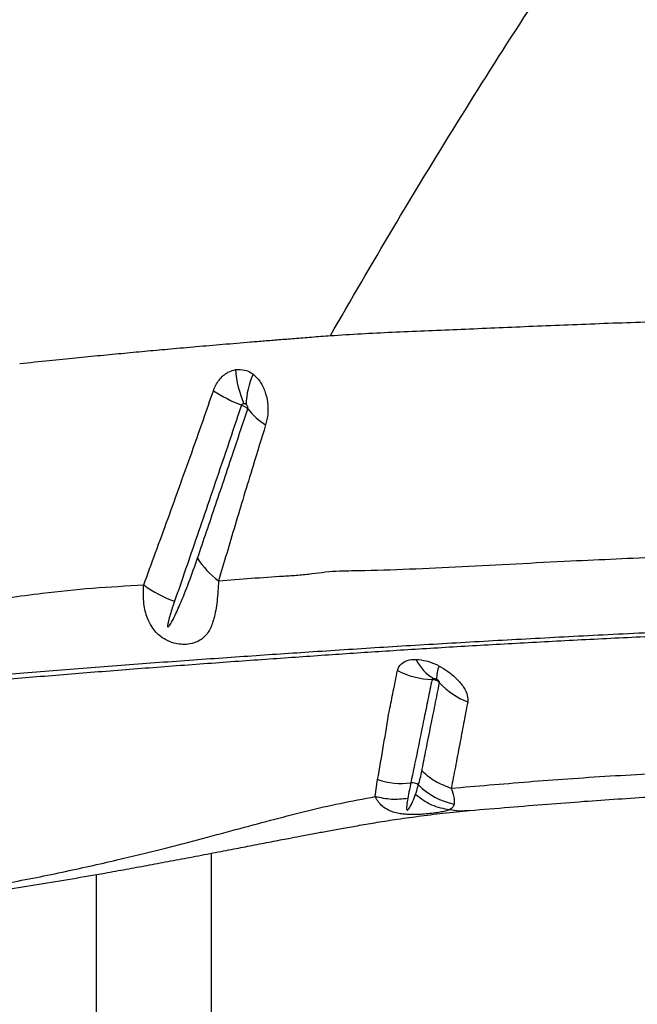
# Model space of a CAD drawing. Units: millimetres. Extents: x 188 to 343, y 160 to 316.
# Drawn here: x 230 to 231, y 233 to 235 of the extents above; entities that cross this region are included whole.
import ezdxf

# ---------------------------------------------------------------- set-up
doc = ezdxf.new("R2010")
doc.units = ezdxf.units.MM

msp = doc.modelspace()

# ---------------------------------------------------------------- linework, layer by layer
at = {"color": 7, "linetype": 'Continuous', "lineweight": 25}
msp.add_line((230.4589, 233.1265), (230.464, 233.1635), dxfattribs=at)
for centre, radius, start, end in [((230.3878, 234.0748), 0.2344, 184.4225, 203.2321), ((230.3576, 233.9737), 0.1806, 156.1794, 177.7603), ((230.3172, 234.343), 0.3936, 237.5687, 247.583), ((230.3002, 234.0653), 0.152, 218.33, 238.0974), ((230.2158, 233.7344), 0.1693, 211.4897, 234.4311), ((230.0985, 233.778), 0.2388, 232.8339, 251.1492), ((230.6349, 233.4672), 0.0967, 205.5959, 240.2821), ((230.6654, 233.3833), 0.0729, 157.6646, 181.1932), ((230.5904, 233.5646), 0.1834, 243.0624, 267.5251), ((230.7213, 233.4879), 0.1668, 222.7716, 248.4762), ((230.5151, 233.3166), 0.1614, 251.5489, 277.5568), ((230.5396, 233.1354), 0.0215, 51.0477, 98.7171), ((230.6606, 233.2589), 0.1516, 224.8022, 258.5841)]:
    msp.add_arc(centre, radius, start, end, dxfattribs=at)
for points, knots in [([(230.3611, 234.1308), (230.406, 234.2083), (230.4959, 234.3634), (230.6366, 234.5944), (230.7816, 234.8241), (230.8832, 234.9751), (230.9341, 235.0506)], [0, 0, 0, 0, 0.249731, 0.499462, 0.749732, 1, 1, 1, 1]), ([(230.3611, 234.1308), (230.4057, 234.1335), (230.4958, 234.1389), (230.6371, 234.1442), (230.7841, 234.1507), (230.9373, 234.1569), (231.0959, 234.1625), (231.2053, 234.1659), (231.2603, 234.1676)], [0, 0, 0, 0, 0.1609, 0.324198, 0.489839, 0.65775, 0.827839, 1, 1, 1, 1]), ([(229.6838, 234.0699), (229.7052, 234.0722), (229.7461, 234.0765), (229.8048, 234.0824), (229.8595, 234.0877), (229.9117, 234.0927), (229.9625, 234.0974), (230.0148, 234.1022), (230.0694, 234.107), (230.1276, 234.112), (230.177, 234.1161), (230.2177, 234.1195), (230.2496, 234.1221), (230.2838, 234.1247), (230.3212, 234.1278), (230.3472, 234.1298), (230.3611, 234.1308)], [0, 0, 0, 0, 0.092053, 0.175507, 0.254016, 0.329495, 0.403394, 0.476889, 0.56005, 0.645744, 0.736309, 0.781634, 0.829421, 0.880598, 0.936541, 1, 1, 1, 1]), ([(230.1061, 234.0107), (230.1065, 234.0118), (230.11, 234.0214), (230.1198, 234.0379), (230.1371, 234.0522), (230.1494, 234.0555), (230.1541, 234.0567)], [0, 0, 0, 0, 0.044983, 0.403766, 0.77326, 1, 1, 1, 1]), ([(230.1541, 234.0567), (230.1611, 234.057), (230.1728, 234.0574), (230.1855, 234.0516), (230.191, 234.0477), (230.1924, 234.0467)], [0, 0, 0, 0, 0.520596, 0.879288, 1, 1, 1, 1]), ([(230.1924, 234.0467), (230.1975, 234.0419), (230.2081, 234.0321), (230.2188, 234.0104), (230.2247, 233.9856), (230.2255, 233.9598), (230.2217, 233.9439), (230.2198, 233.9362)], [0, 0, 0, 0, 0.190686, 0.39374, 0.595253, 0.802312, 1, 1, 1, 1]), ([(229.9542, 233.5877), (229.9628, 233.6111), (229.9799, 233.6577), (230.0066, 233.7309), (230.034, 233.8067), (230.06, 233.8791), (230.084, 233.9472), (230.0988, 233.9896), (230.1061, 234.0107)], [0, 0, 0, 0, 0.17989, 0.359772, 0.540442, 0.722269, 0.861138, 1, 1, 1, 1]), ([(230.1725, 233.9823), (230.1719, 233.9823), (230.1706, 233.9822), (230.1688, 233.9814), (230.1677, 233.9802), (230.1673, 233.9794), (230.1672, 233.9792), (230.1671, 233.9791)], [0, 0, 0, 0, 0.259723, 0.636721, 0.882698, 0.961086, 1, 1, 1, 1]), ([(230.1772, 233.9808), (230.177, 233.9809), (230.1763, 233.9813), (230.1748, 233.982), (230.1733, 233.9822), (230.1725, 233.9823)], [0, 0, 0, 0, 0.122554, 0.488395, 1, 1, 1, 1]), ([(230.1671, 233.9791), (230.1598, 233.9573), (230.1452, 233.9138), (230.1216, 233.8441), (230.0965, 233.7706), (230.0704, 233.6943), (230.0453, 233.6212), (230.0293, 233.5751), (230.0213, 233.552)], [0, 0, 0, 0, 0.140063, 0.280132, 0.462436, 0.642707, 0.821349, 1, 1, 1, 1]), ([(230.0715, 233.646), (230.078, 233.6651), (230.091, 233.7034), (230.1111, 233.7629), (230.1317, 233.8239), (230.1548, 233.8927), (230.1714, 233.9426), (230.1809, 233.971)], [0, 0, 0, 0, 0.189665, 0.378987, 0.566385, 0.753772, 1, 1, 1, 1]), ([(230.1809, 233.971), (230.1802, 233.9717), (230.1788, 233.9731), (230.1752, 233.9755), (230.1713, 233.9775), (230.1682, 233.9787), (230.1671, 233.9791)], [0, 0, 0, 0, 0.274233, 0.48798, 0.829569, 1, 1, 1, 1]), ([(230.1809, 233.971), (230.1811, 233.9716), (230.1814, 233.9729), (230.1812, 233.9751), (230.1804, 233.9773), (230.179, 233.9793), (230.1778, 233.9803), (230.1772, 233.9808)], [0, 0, 0, 0, 0.164129, 0.343964, 0.540101, 0.765772, 1, 1, 1, 1]), ([(230.2198, 233.9362), (230.2106, 233.9062), (230.1943, 233.8535), (230.1723, 233.7811), (230.1532, 233.7175), (230.1348, 233.6557), (230.1232, 233.6164), (230.1174, 233.5967)], [0, 0, 0, 0, 0.248035, 0.4357169, 0.6234124, 0.8118986, 1, 1, 1, 1]), ([(230.381, 233.6184), (230.381, 233.6184), (230.3946, 233.6185), (230.4442, 233.6193), (230.5328, 233.6221), (230.6478, 233.6275), (230.7656, 233.6339), (230.9099, 233.6413), (231.083, 233.6489), (231.2884, 233.6574), (231.4993, 233.6652), (231.7148, 233.6722), (231.9339, 233.6783), (232.1581, 233.6834), (232.3104, 233.6858), (232.3878, 233.6871)], [0, 0, 0, 0, 0, 0.024232, 0.087145, 0.150114, 0.213135, 0.276119, 0.37881, 0.481815, 0.58499, 0.688173, 0.791201, 0.893907, 1, 1, 1, 1]), ([(230.0213, 233.552), (230.018, 233.5423), (230.0131, 233.5278), (230.0083, 233.5109), (230.0066, 233.5024), (230.006, 233.4985), (230.0063, 233.4969), (230.0065, 233.4966), (230.0067, 233.4964), (230.0068, 233.4963), (230.007, 233.4962), (230.0072, 233.4962), (230.0077, 233.4964), (230.0091, 233.4975), (230.0131, 233.5032), (230.0216, 233.519), (230.0355, 233.5498), (230.053, 233.5931), (230.0653, 233.6283), (230.0715, 233.646)], [0, 0, 0, 0, 0.137316, 0.205974, 0.240311, 0.25752, 0.25931, 0.261113, 0.261731, 0.262356, 0.262889, 0.263549, 0.264739, 0.26874, 0.287718, 0.363117, 0.521193, 0.760626, 1, 1, 1, 1]), ([(230.1174, 233.5967), (230.1649, 233.6004), (230.223, 233.6049), (230.2903, 233.6089), (230.331, 233.6133), (230.3603, 233.6175), (230.381, 233.6184), (230.381, 233.6184)], [0, 0, 0, 0, 0.527447, 0.645588, 0.76366, 0.999998, 1, 1, 1, 1]), ([(230.1174, 233.5967), (230.1164, 233.5814), (230.1145, 233.5508), (230.1082, 233.5155), (230.0985, 233.4884), (230.0859, 233.4727), (230.0709, 233.4633), (230.0572, 233.4587), (230.0403, 233.4575), (230.0237, 233.4595), (230.0121, 233.4634), (230.0018, 233.4682), (229.992, 233.4741), (229.9805, 233.4845), (229.97, 233.4983), (229.9601, 233.5185), (229.9526, 233.5488), (229.9536, 233.5738), (229.9542, 233.5877)], [0, 0, 0, 0, 0.119103, 0.2383, 0.338003, 0.437328, 0.478181, 0.535133, 0.576438, 0.611683, 0.648471, 0.653137, 0.684809, 0.723147, 0.759987, 0.812334, 0.895061, 1, 1, 1, 1]), ([(229.1307, 233.4883), (229.1657, 233.4921), (229.2357, 233.4996), (229.3365, 233.5149), (229.4528, 233.532), (229.5846, 233.55), (229.7193, 233.5685), (229.8426, 233.5816), (229.917, 233.5857), (229.9542, 233.5877)], [0, 0, 0, 0, 0.121866, 0.243828, 0.36579, 0.549165, 0.732538, 0.866189, 1, 1, 1, 1]), ([(229.3054, 233.362), (229.3985, 233.3707), (229.5383, 233.3837), (229.7286, 233.3994), (229.8768, 233.4109), (230.0256, 233.4219), (230.173, 233.4323), (230.3191, 233.4422), (230.4669, 233.4518), (230.6244, 233.4613), (230.7862, 233.4704), (230.956, 233.4793), (231.134, 233.4879), (231.3191, 233.496), (231.5089, 233.5034), (231.6953, 233.5098), (231.8775, 233.5152), (232.0549, 233.5197), (232.2343, 233.5235), (232.3552, 233.5253), (232.4156, 233.5263)], [0, 0, 0, 0, 0.099596, 0.149622, 0.199689, 0.249773, 0.299815, 0.349818, 0.404868, 0.459959, 0.515003, 0.569989, 0.626907, 0.683903, 0.740902, 0.797825, 0.848341, 0.898914, 0.949486, 1, 1, 1, 1]), ([(232.4176, 233.5172), (232.3516, 233.5162), (232.2194, 233.5141), (232.0234, 233.5099), (231.8296, 233.5048), (231.6389, 233.4988), (231.4519, 233.4922), (231.2791, 233.4852), (231.1192, 233.478), (230.9714, 233.471), (230.8269, 233.4635), (230.6871, 233.4558), (230.5525, 233.4477), (230.4274, 233.4397), (230.3024, 233.4311), (230.1698, 233.4218), (230.0343, 233.4119), (229.8977, 233.4014), (229.762, 233.3906), (229.5674, 233.3742), (229.42, 233.361), (229.3153, 233.3516)], [0, 0, 0, 0, 0.055311, 0.110764, 0.166296, 0.221834, 0.277304, 0.332626, 0.379011, 0.425539, 0.472083, 0.518554, 0.564915, 0.611187, 0.657139, 0.703115, 0.749176, 0.795284, 0.841368, 0.887392, 1, 1, 1, 1]), ([(230.5073, 233.4011), (230.5077, 233.4026), (230.5095, 233.4097), (230.5181, 233.4199), (230.5336, 233.4253), (230.5446, 233.4254), (230.5477, 233.4255)], [0, 0, 0, 0, 0.100532, 0.478343, 0.852765, 1, 1, 1, 1]), ([(230.5477, 233.4255), (230.5549, 233.4247), (230.5692, 233.4233), (230.5868, 233.4167), (230.596, 233.412), (230.598, 233.411)], [0, 0, 0, 0, 0.4466837, 0.8813697, 1, 1, 1, 1]), ([(230.598, 233.411), (230.6042, 233.4074), (230.6182, 233.3994), (230.637, 233.3834), (230.652, 233.3651), (230.6607, 233.3473), (230.6603, 233.3374), (230.6602, 233.3328)], [0, 0, 0, 0, 0.1684372, 0.3786092, 0.5914845, 0.8096503, 1, 1, 1, 1]), ([(230.4897, 233.3145), (230.4897, 233.3145), (230.4924, 233.3279), (230.498, 233.3555), (230.5042, 233.3859), (230.5073, 233.4011)], [0, 0, 0, 0, 0.000004, 0.499435, 1, 1, 1, 1]), ([(230.5869, 233.3833), (230.5866, 233.3833), (230.5855, 233.3833), (230.5839, 233.383), (230.583, 233.3823), (230.5826, 233.3817), (230.5825, 233.3815), (230.5825, 233.3814)], [0, 0, 0, 0, 0.163584, 0.552581, 0.836999, 0.909694, 1, 1, 1, 1]), ([(230.5925, 233.3818), (230.5923, 233.3819), (230.5913, 233.3824), (230.5894, 233.383), (230.5878, 233.3832), (230.5869, 233.3833)], [0, 0, 0, 0, 0.1193989, 0.5601842, 1, 1, 1, 1]), ([(230.5989, 233.3747), (230.599, 233.375), (230.5991, 233.3758), (230.5986, 233.3768), (230.5978, 233.3779), (230.5966, 233.3792), (230.5947, 233.3807), (230.5932, 233.3814), (230.5925, 233.3818)], [0, 0, 0, 0, 0.169996, 0.33346, 0.368051, 0.576245, 0.803694, 1, 1, 1, 1]), ([(230.5825, 233.3814), (230.5795, 233.3668), (230.5735, 233.3376), (230.5628, 233.2853), (230.5501, 233.223), (230.5409, 233.1789), (230.5363, 233.1566), (230.5363, 233.1566)], [0, 0, 0, 0, 0.162198, 0.324413, 0.639465, 0.999999, 1, 1, 1, 1]), ([(230.5603, 233.1826), (230.5606, 233.1839), (230.5636, 233.199), (230.5699, 233.2305), (230.5792, 233.2771), (230.589, 233.3253), (230.5956, 233.3582), (230.5989, 233.3747)], [0, 0, 0, 0, 0.024273, 0.27782, 0.557929, 0.77898, 1, 1, 1, 1]), ([(230.5989, 233.3747), (230.5978, 233.3757), (230.5956, 233.3777), (230.5909, 233.38), (230.5865, 233.3812), (230.5833, 233.3814), (230.5825, 233.3814)], [0, 0, 0, 0, 0.269179, 0.49531, 0.857055, 1, 1, 1, 1]), ([(230.6602, 233.3328), (230.6572, 233.3167), (230.6512, 233.2846), (230.6422, 233.2374), (230.6332, 233.1903), (230.6273, 233.16), (230.6244, 233.145)], [0, 0, 0, 0, 0.221393, 0.443306, 0.723002, 1, 1, 1, 1]), ([(230.464, 233.1635), (230.4683, 233.188), (230.4764, 233.2341), (230.485, 233.2879), (230.4897, 233.3145), (230.4897, 233.3145)], [0, 0, 0, 0, 0.532132, 0.999998, 1, 1, 1, 1]), ([(230.6244, 233.145), (230.6519, 233.1473), (230.7073, 233.1518), (230.7918, 233.159), (230.8795, 233.1657), (230.9695, 233.1715), (231.0773, 233.1778), (231.2041, 233.1845), (231.351, 233.1914), (231.5031, 233.1976), (231.6633, 233.2032), (231.8322, 233.2082), (231.9511, 233.211), (232.0105, 233.2124)], [0, 0, 0, 0, 0.069032, 0.138787, 0.206217, 0.277583, 0.347004, 0.44975, 0.556837, 0.661814, 0.767137, 0.883807, 1, 1, 1, 1]), ([(230.553, 233.152), (230.553, 233.152), (230.5544, 233.1568), (230.557, 233.1666), (230.5592, 233.1772), (230.5603, 233.1826)], [0, 0, 0, 0, 0.000007, 0.489118, 1, 1, 1, 1]), ([(230.5363, 233.1566), (230.5353, 233.1515), (230.5329, 233.1401), (230.5307, 233.1288), (230.5295, 233.1225)], [0, 0, 0, 0, 0.442595, 1, 1, 1, 1]), ([(230.5465, 233.1315), (230.5469, 233.1327), (230.5493, 233.1394), (230.5513, 233.1463), (230.553, 233.152)], [0, 0, 0, 0, 0.169988, 1, 1, 1, 1]), ([(230.6648, 233.0963), (230.6936, 233.0987), (230.7488, 233.1033), (230.8321, 233.1101), (230.9106, 233.1161), (230.9867, 233.1215), (231.0592, 233.126), (231.1278, 233.1301), (231.1905, 233.1335), (231.248, 233.1365), (231.3042, 233.1393), (231.3586, 233.1419), (231.4098, 233.1443), (231.4531, 233.1461), (231.4918, 233.1477), (231.5309, 233.1493), (231.578, 233.1511), (231.636, 233.1532), (231.7059, 233.1556), (231.786, 233.1582), (231.8763, 233.1608), (231.977, 233.1634), (232.0516, 233.1652), (232.093, 233.166), (232.097, 233.1661)], [0, 0, 0, 0, 0.071419, 0.137073, 0.199309, 0.255557, 0.311203, 0.36088, 0.405675, 0.445806, 0.482828, 0.523538, 0.558431, 0.587654, 0.611475, 0.636425, 0.665889, 0.705127, 0.750771, 0.802327, 0.859875, 0.923324, 0.992638, 1, 1, 1, 1]), ([(229.2655, 232.8923), (229.297, 232.8921), (229.3581, 232.8918), (229.4363, 232.9022), (229.5079, 232.9126), (229.5784, 232.9241), (229.6686, 232.9401), (229.7752, 232.9612), (229.8899, 232.9869), (229.9914, 233.0117), (230.0806, 233.0348), (230.1625, 233.0568), (230.2382, 233.0771), (230.3101, 233.0957), (230.3825, 233.1126), (230.4331, 233.1218), (230.4589, 233.1265)], [0, 0, 0, 0, 0.060367, 0.117098, 0.172863, 0.228926, 0.284884, 0.392807, 0.495887, 0.58222, 0.66282, 0.737599, 0.806854, 0.870992, 0.93415, 1, 1, 1, 1]), ([(230.6207, 233.0982), (230.6207, 233.0982), (230.6175, 233.0966), (230.611, 233.0945), (230.5974, 233.092), (230.5833, 233.0901), (230.5692, 233.0887), (230.5557, 233.0877), (230.5429, 233.0872), (230.5282, 233.0875), (230.5152, 233.0888), (230.5029, 233.0911), (230.4895, 233.0956), (230.4774, 233.1026), (230.4675, 233.112), (230.462, 233.1201), (230.4595, 233.1252), (230.4589, 233.1265), (230.4589, 233.1265)], [0, 0, 0, 0, 0.000002, 0.142463, 0.225917, 0.311916, 0.385422, 0.414175, 0.469264, 0.522247, 0.56904, 0.62106, 0.685889, 0.785029, 0.875646, 0.967609, 0.999998, 1, 1, 1, 1]), ([(230.5295, 233.1225), (230.5286, 233.1174), (230.5273, 233.1099), (230.5268, 233.1019), (230.5273, 233.0987), (230.5278, 233.0978), (230.5281, 233.0976), (230.5283, 233.0974), (230.5284, 233.0974), (230.5286, 233.0973), (230.5287, 233.0973), (230.5289, 233.0973), (230.5292, 233.0974), (230.5299, 233.0977), (230.5314, 233.0992), (230.5355, 233.1051), (230.5407, 233.1161), (230.5444, 233.1261), (230.5465, 233.1315)], [0, 0, 0, 0, 0.238146, 0.357253, 0.387046, 0.395441, 0.399644, 0.401317, 0.403004, 0.40386, 0.404722, 0.40551, 0.406885, 0.410549, 0.425343, 0.483999, 0.718026, 1, 1, 1, 1]), ([(230.6244, 233.145), (230.6244, 233.145), (230.627, 233.1372), (230.631, 233.1235), (230.6307, 233.1147), (230.6306, 233.1103)], [0, 0, 0, 0, 0.000006, 0.493998, 1, 1, 1, 1]), ([(230.6306, 233.1103), (230.6298, 233.1078), (230.6282, 233.1029), (230.6237, 233.0997), (230.6207, 233.0982), (230.6207, 233.0982)], [0, 0, 0, 0, 0.497005, 0.999992, 1, 1, 1, 1]), ([(229.276, 232.8836), (229.2836, 232.8835), (229.3192, 232.8832), (229.3698, 232.8864), (229.4239, 232.8922), (229.4562, 232.8963), (229.484, 232.8998), (229.5094, 232.9032), (229.5336, 232.9065), (229.5576, 232.9099), (229.622, 232.9191), (229.7265, 232.9354), (229.8376, 232.9543), (229.9156, 232.9683), (229.9614, 232.9767), (230.0077, 232.9853), (230.0555, 232.9943), (230.1035, 233.0035), (230.1488, 233.0122), (230.1844, 233.0191), (230.2115, 233.0243), (230.2317, 233.0282), (230.2511, 233.032), (230.272, 233.036), (230.2968, 233.0407), (230.3246, 233.0459), (230.3549, 233.0516), (230.3863, 233.0573), (230.4209, 233.0634), (230.4595, 233.0701), (230.5034, 233.0769), (230.5531, 233.0839), (230.6074, 233.0908), (230.6454, 233.0945), (230.665, 233.0964)], [0, 0, 0, 0, 0.014021, 0.065112, 0.090656, 0.112051, 0.130991, 0.148087, 0.164842, 0.181543, 0.198178, 0.299963, 0.402336, 0.435723, 0.468701, 0.501815, 0.536905, 0.573641, 0.607543, 0.637115, 0.652938, 0.668087, 0.682589, 0.696712, 0.715211, 0.739577, 0.761391, 0.785956, 0.813, 0.842251, 0.876097, 0.914686, 0.955996, 1, 1, 1, 1]), ([(230.1009, 233.003), (230.1009, 232.9144), (230.1009, 232.7427), (230.1009, 232.4917), (230.1009, 232.2487), (230.1009, 232.0088), (230.1009, 231.7723), (230.1009, 231.5373), (230.1009, 231.3041), (230.1009, 231.0728), (230.1009, 230.8459), (230.1009, 230.6235), (230.1009, 230.3947), (230.1009, 230.1603), (230.1009, 229.9215), (230.1009, 229.6891), (230.1009, 229.4635), (230.1009, 229.2445), (230.1009, 229.0322), (230.1009, 228.8266), (230.1009, 228.6233), (230.1009, 228.4228), (230.1009, 228.2255), (230.1009, 228.0357), (230.1009, 227.8426), (230.1009, 227.6476), (230.1009, 227.4524), (230.1009, 227.2673), (230.1009, 227.0923), (230.1009, 226.9274), (230.1009, 226.7748), (230.1009, 226.634), (230.1009, 226.5045), (230.1009, 226.3844), (230.1009, 226.2737), (230.1009, 226.1726), (230.1009, 226.0811), (230.1009, 225.9995), (230.1009, 225.9267), (230.1009, 225.8637), (230.1009, 225.8114), (230.1009, 225.7711), (230.1009, 225.7445), (230.1009, 225.7305), (230.1009, 225.7306), (230.1009, 225.7307)], [0, 0, 0, 0, 0.019573, 0.03793, 0.056304, 0.074683, 0.093058, 0.111416, 0.130301, 0.1492, 0.168104, 0.187005, 0.205892, 0.227691, 0.249502, 0.271315, 0.293116, 0.314904, 0.336701, 0.358499, 0.380288, 0.403507, 0.426736, 0.449966, 0.473187, 0.500531, 0.527898, 0.55528, 0.582663, 0.610035, 0.637382, 0.663584, 0.689796, 0.716008, 0.74221, 0.768413, 0.794627, 0.82084, 0.847043, 0.874595, 0.90216, 0.929724, 0.957274, 0.983195, 1, 1, 1, 1])]:
    msp.add_open_spline(points, degree=3, knots=knots, dxfattribs=at)
for points in [[(230.5603, 233.1826), (230.5698, 233.1745), (230.5888, 233.1583), (230.6125, 233.1494), (230.6244, 233.145)], [(230.5295, 233.1225), (230.5177, 233.1212), (230.494, 233.1186), (230.4706, 233.1238), (230.4589, 233.1265)], [(230.5465, 233.1315), (230.5579, 233.1229), (230.5807, 233.1057), (230.6074, 233.1007), (230.6207, 233.0982)]]:
    msp.add_open_spline(points, degree=3, dxfattribs=at)
at = {"color": 8, "linetype": 'Continuous', "lineweight": 25}
for points, knots in [([(230.6207, 233.0982), (230.6279, 233.0971), (230.6426, 233.095), (230.6572, 233.0963), (230.6648, 233.0969)], [0, 0, 0, 0, 0.483597, 1, 1, 1, 1]), ([(229.8509, 225.4807), (229.8509, 225.4807), (229.8509, 225.4805), (229.8509, 225.4945), (229.8509, 225.5204), (229.8509, 225.5585), (229.8509, 225.6076), (229.8509, 225.6676), (229.8509, 225.7382), (229.8509, 225.819), (229.8509, 225.9099), (229.8509, 226.0125), (229.8509, 226.1274), (229.8509, 226.2551), (229.8509, 226.3935), (229.8509, 226.5417), (229.8509, 226.6995), (229.8509, 226.8669), (229.8509, 227.0449), (229.8509, 227.2337), (229.8509, 227.4334), (229.8509, 227.6295), (229.8509, 227.8198), (229.8509, 228.0022), (229.8509, 228.1914), (229.8509, 228.3874), (229.8509, 228.5902), (229.8509, 228.8), (229.8509, 229.0167), (229.8509, 229.2443), (229.8509, 229.4835), (229.8509, 229.7345), (229.8509, 229.993), (229.8509, 230.259), (229.8509, 230.5325), (229.8509, 230.8133), (229.8509, 231.1009), (229.8509, 231.3776), (229.8509, 231.6417), (229.8509, 231.8922), (229.8509, 232.1464), (229.8509, 232.4039), (229.8509, 232.6471), (229.8509, 232.8316), (229.8509, 232.9296), (229.8509, 232.9569)], [0, 0, 0, 0, 0.01648, 0.042375, 0.068413, 0.094463, 0.120515, 0.146555, 0.172583, 0.198622, 0.224661, 0.250691, 0.278176, 0.305672, 0.333167, 0.360652, 0.387776, 0.414906, 0.442029, 0.469368, 0.496713, 0.524051, 0.545908, 0.567774, 0.589639, 0.611496, 0.633362, 0.655237, 0.677112, 0.698977, 0.72206, 0.745157, 0.768253, 0.791334, 0.814462, 0.837608, 0.860752, 0.883879, 0.902885, 0.921908, 0.940937, 0.959959, 0.978964, 0.994124, 1, 1, 1, 1])]:
    msp.add_open_spline(points, degree=3, knots=knots, dxfattribs=at)

doc.saveas('drawing.dxf')
